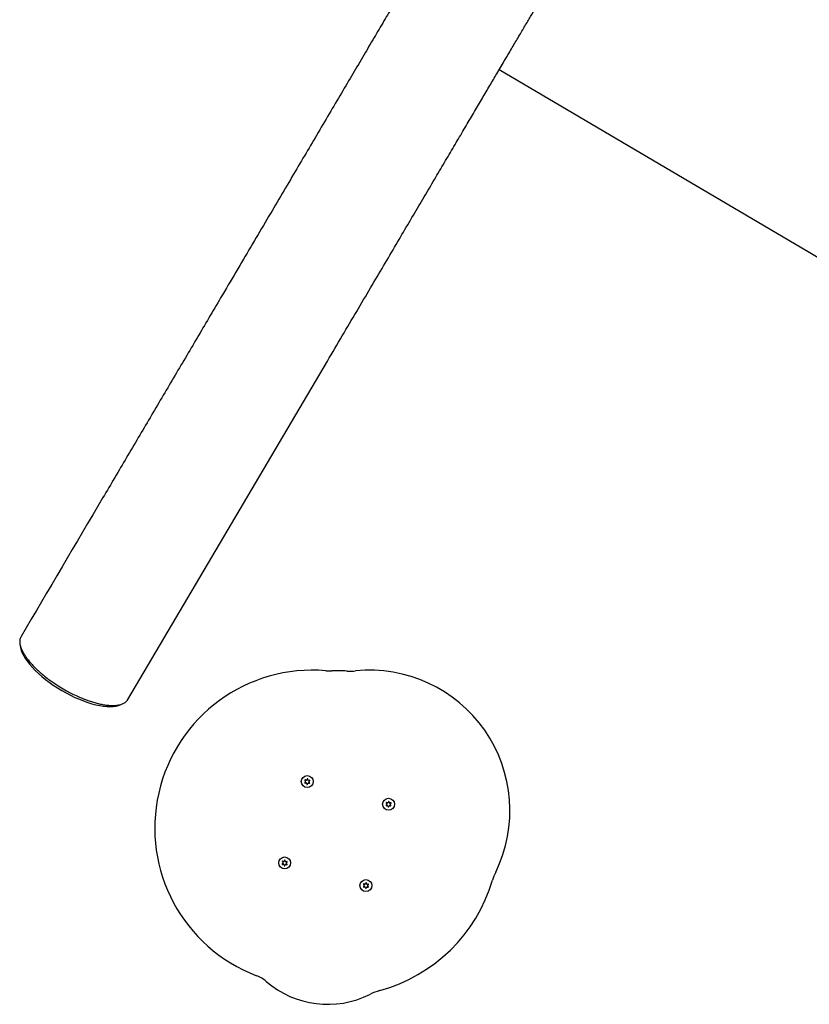
# Model space of a CAD drawing. Units: millimetres. Extents: x 13989 to 25688, y 35427 to 44597.
# Drawn here: x 19841 to 20569, y 37552 to 38459 of the extents above; entities that cross this region are included whole.
import ezdxf

# ---------------------------------------------------------------- set-up
doc = ezdxf.new("R2010")
doc.units = ezdxf.units.MM
doc.header["$LTSCALE"] = 200

msp = doc.modelspace()

# ---------------------------------------------------------------- linework, layer by layer
at = {"color": 7, "linetype": 'Continuous', "lineweight": 25}
for p, q in [((20283.58, 38413.45), (21077.28, 37945.25)), ((19941.19, 37832.99), (20125.13, 38144.82)), ((20104.84, 37757.05), (20104.31, 37756.62)), ((20104.42, 37758.35), (20104.89, 37757.86)), ((20104.61, 37756.01), (20105.27, 37756.18)), ((20105.43, 37758.67), (20104.8, 37758.92)), ((20105.95, 37755.72), (20106.05, 37755.05)), ((20106.35, 37759.69), (20106.16, 37759.03)), ((20106.74, 37755.01), (20106.92, 37755.66)), ((20107.14, 37758.97), (20107.03, 37759.65)), ((20107.65, 37756.02), (20108.29, 37755.77)), ((20108.48, 37758.68), (20107.81, 37758.52)), ((20108.67, 37756.34), (20108.19, 37756.83)), ((20108.25, 37757.64), (20108.78, 37758.07)), ((20179.78, 37736.22), (20179.25, 37735.79)), ((20179.36, 37737.52), (20179.83, 37737.03)), ((20179.55, 37735.18), (20180.21, 37735.34)), ((20180.37, 37737.84), (20179.74, 37738.09)), ((20181.29, 37738.86), (20181.1, 37738.2)), ((20182.08, 37738.14), (20181.97, 37738.81)), ((20182.59, 37735.19), (20183.23, 37734.94)), ((20183.42, 37737.85), (20182.75, 37737.69)), ((20183.61, 37735.51), (20183.13, 37736)), ((20183.19, 37736.81), (20183.72, 37737.24)), ((20180.89, 37734.89), (20180.99, 37734.22)), ((20181.68, 37734.17), (20181.86, 37734.83)), ((20084.01, 37682.11), (20083.48, 37681.68)), ((20083.59, 37683.41), (20084.06, 37682.92)), ((20083.78, 37681.07), (20084.44, 37681.24)), ((20084.6, 37683.73), (20083.97, 37683.98)), ((20085.12, 37680.78), (20085.22, 37680.11)), ((20085.52, 37684.75), (20085.33, 37684.09)), ((20085.9, 37680.07), (20086.09, 37680.72)), ((20086.3, 37684.03), (20086.2, 37684.71)), ((20086.82, 37681.08), (20087.46, 37680.83)), ((20087.64, 37683.74), (20086.98, 37683.58)), ((20087.83, 37681.4), (20087.36, 37681.89)), ((20087.41, 37682.71), (20087.95, 37683.13)), ((20158.53, 37662.58), (20159, 37662.09)), ((20159.54, 37662.9), (20158.91, 37663.15)), ((20160.46, 37663.92), (20160.27, 37663.26)), ((20161.24, 37663.2), (20161.14, 37663.87)), ((20162.58, 37662.91), (20161.92, 37662.75)), ((20158.95, 37661.28), (20158.42, 37660.85)), ((20158.72, 37660.24), (20159.38, 37660.4)), ((20160.06, 37659.95), (20160.16, 37659.28)), ((20160.84, 37659.23), (20161.03, 37659.89)), ((20161.76, 37660.25), (20162.4, 37660)), ((20162.77, 37660.57), (20162.3, 37661.06)), ((20162.35, 37661.87), (20162.89, 37662.3))]:
    msp.add_line(p, q, dxfattribs=at)
for centre in [(20106.54, 37757.35), (20181.48, 37736.51), (20085.71, 37682.41), (20160.65, 37661.57)]:
    msp.add_circle(centre, 5.5, dxfattribs=at)
for centre, radius, start, end in [((20111.51, 37714.56), 145.51, 85.1962, 249.20057), ((20127.88, 37909.38), 50, 265.1962, 271.63853), ((20133.6, 37709.46), 150, 86.41928, 91.63853), ((20146.09, 37909.07), 50, 266.41928, 275.74126), ((20164.02, 37730.67), 129.3, 334.00946, 95.74126), ((20104.53, 37756.35), 0.35, 128.63666, 283.97666), ((20104.67, 37758.6), 0.35, 68.63666, 223.97666), ((20104.5, 37757.48), 0.55, 308.63666, 43.97666), ((20105.41, 37755.64), 0.55, 8.63666, 103.97666), ((20105.64, 37759.19), 0.55, 248.63666, 343.97666), ((20106.4, 37755.1), 0.35, 188.63666, 343.97666), ((20106.69, 37759.59), 0.35, 8.63666, 163.97666), ((20107.45, 37755.51), 0.55, 68.63666, 163.97666), ((20107.68, 37759.05), 0.55, 188.63666, 283.97666), ((20108.59, 37757.22), 0.55, 128.63666, 223.97666), ((20108.42, 37756.1), 0.35, 248.63666, 43.97666), ((20108.56, 37758.34), 0.35, 308.63666, 103.97666), ((20179.47, 37735.52), 0.35, 128.63666, 283.97666), ((20179.61, 37737.76), 0.35, 68.63666, 223.97666), ((20179.44, 37736.65), 0.55, 308.63666, 43.97666), ((20180.35, 37734.81), 0.55, 8.63666, 103.97666), ((20180.58, 37738.35), 0.55, 248.63666, 343.97666), ((20181.63, 37738.76), 0.35, 8.63666, 163.97666), ((20182.39, 37734.68), 0.55, 68.63666, 163.97666), ((20182.62, 37738.22), 0.55, 188.63666, 283.97666), ((20183.53, 37736.38), 0.55, 128.63666, 223.97666), ((20183.36, 37735.27), 0.35, 248.63666, 43.97666), ((20183.5, 37737.51), 0.35, 308.63666, 103.97666), ((20181.34, 37734.27), 0.35, 188.63666, 343.97666), ((20083.69, 37681.41), 0.35, 128.63666, 283.97666), ((20083.84, 37683.66), 0.35, 68.63666, 223.97666), ((20083.66, 37682.54), 0.55, 308.63666, 43.97666), ((20084.57, 37680.7), 0.55, 8.63666, 103.97666), ((20084.8, 37684.25), 0.55, 248.63666, 343.97666), ((20085.86, 37684.65), 0.35, 8.63666, 163.97666), ((20086.62, 37680.57), 0.55, 68.63666, 163.97666), ((20086.85, 37684.11), 0.55, 188.63666, 283.97666), ((20087.76, 37682.28), 0.55, 128.63666, 223.97666), ((20087.58, 37681.16), 0.35, 248.63666, 43.97666), ((20087.73, 37683.4), 0.35, 308.63666, 103.97666), ((20085.57, 37680.16), 0.35, 188.63666, 343.97666), ((20325.19, 37652.09), 50, 154.00946, 163.33144), ((20158.78, 37662.82), 0.35, 68.63666, 223.97666), ((20159.74, 37663.41), 0.55, 248.63666, 343.97666), ((20160.8, 37663.82), 0.35, 8.63666, 163.97666), ((20161.79, 37663.28), 0.55, 188.63666, 283.97666), ((20162.67, 37662.57), 0.35, 308.63666, 103.97666), ((20133.6, 37709.46), 150, 285.35802, 343.33144), ((20158.63, 37660.58), 0.35, 128.63666, 283.97666), ((20158.6, 37661.71), 0.55, 308.63666, 43.97666), ((20159.51, 37659.87), 0.55, 8.63666, 103.97666), ((20160.51, 37659.33), 0.35, 188.63666, 343.97666), ((20161.56, 37659.74), 0.55, 68.63666, 163.97666), ((20162.7, 37661.44), 0.55, 128.63666, 223.97666), ((20162.52, 37660.33), 0.35, 248.63666, 43.97666), ((20049.18, 37550.48), 30, 49.28418, 69.20057), ((20125.43, 37639.08), 86.89, 229.28418, 296.52829), ((20186.57, 37516.6), 50, 105.35802, 116.52829)]:
    msp.add_arc(centre, radius, start, end, dxfattribs=at)
for centre, start_param, end_param in [((19890.96, 37860.34), 3.40329, 6.035397), ((19891.96, 37862.02), 4.479918, 4.97352)]:
    msp.add_ellipse(centre, major_axis=(47.8, -28.2), ratio=0.393346, start_param=start_param, end_param=end_param, dxfattribs=at)
for points, knots in [([(20332.81, 38721.86), (20332.73, 38721.73), (20332.58, 38721.47), (20332.09, 38720.64), (20331.3, 38719.3), (20330.16, 38717.36), (20328.73, 38714.94), (20327.05, 38712.09), (20325.15, 38708.88), (20323.07, 38705.35), (20320.82, 38701.53), (20318.4, 38697.43), (20315.84, 38693.09), (20313.17, 38688.56), (20310.41, 38683.89), (20307.59, 38679.1), (20304.71, 38674.22), (20301.64, 38669.02), (20298.4, 38663.53), (20294.99, 38657.75), (20291.62, 38652.03), (20288.3, 38646.4), (20285.06, 38640.9), (20282.12, 38635.92), (20279.5, 38631.48), (20277.2, 38627.58), (20274.93, 38623.74), (20272.62, 38619.82), (20270.16, 38615.64), (20267.27, 38610.75), (20263.9, 38605.04), (20259.99, 38598.41), (20255.73, 38591.19), (20251.1, 38583.35), (20246.09, 38574.84), (20240.66, 38565.64), (20234.97, 38556), (20229.04, 38545.93), (20222.86, 38535.47), (20216.27, 38524.3), (20209.24, 38512.38), (20201.75, 38499.69), (20193.91, 38486.4), (20185.72, 38472.51), (20177.18, 38458.02), (20168.14, 38442.7), (20158.59, 38426.52), (20148.52, 38409.44), (20137.9, 38391.44), (20126.73, 38372.51), (20115.41, 38353.31), (20103.96, 38333.91), (20092.42, 38314.34), (20080.34, 38293.87), (20067.71, 38272.45), (20054.49, 38250.03), (20040.76, 38226.77), (20031.4, 38210.89), (20026.68, 38202.9)], [0, 0, 0, 0, 0.0239541, 0.0474569, 0.0703792, 0.0926545, 0.1142921, 0.1349356, 0.1549872, 0.1744554, 0.1933448, 0.2120215, 0.2300916, 0.2475534, 0.2644051, 0.2806458, 0.2962747, 0.3112919, 0.3280393, 0.3439552, 0.3590397, 0.3732931, 0.3867156, 0.3993073, 0.4086179, 0.4174156, 0.4257032, 0.4340677, 0.4429494, 0.4523483, 0.4647178, 0.4778821, 0.4918412, 0.5065952, 0.5221439, 0.5384873, 0.5556254, 0.5720334, 0.5891091, 0.6068522, 0.6252629, 0.6443411, 0.6640874, 0.6835598, 0.7036419, 0.7243344, 0.7456371, 0.767548, 0.7900644, 0.8131828, 0.8368992, 0.858707, 0.8810088, 0.903817, 0.9271463, 0.9510092, 0.9753403, 1, 1, 1, 1]), ([(20125.13, 38144.82), (20129.71, 38152.59), (20138.78, 38167.97), (20152.05, 38190.46), (20164.77, 38212.03), (20176.87, 38232.54), (20188.31, 38251.93), (20199.12, 38270.26), (20209.35, 38287.6), (20219.08, 38304.1), (20228.41, 38319.91), (20237.33, 38335.03), (20245.85, 38349.47), (20253.92, 38363.15), (20261.55, 38376.1), (20268.77, 38388.33), (20275.57, 38399.86), (20282.32, 38411.3), (20288.96, 38422.56), (20295.47, 38433.59), (20301.51, 38443.83), (20307.09, 38453.3), (20312.25, 38462.04), (20316.68, 38469.55), (20320.47, 38475.98), (20323.68, 38481.43), (20326.74, 38486.61), (20329.77, 38491.73), (20332.88, 38497.01), (20336.4, 38502.99), (20340.35, 38509.67), (20344.71, 38517.06), (20349.22, 38524.71), (20353.86, 38532.58), (20358.61, 38540.63), (20363.45, 38548.83), (20368.2, 38556.89), (20372.85, 38564.78), (20377.39, 38572.47), (20381.91, 38580.14), (20386.4, 38587.75), (20390.84, 38595.26), (20395.12, 38602.52), (20399.23, 38609.49), (20403.16, 38616.15), (20406.94, 38622.56), (20410.54, 38628.67), (20413.95, 38634.45), (20417.15, 38639.87), (20420.1, 38644.87), (20422.69, 38649.26), (20424.93, 38653.05), (20426.81, 38656.25), (20428.4, 38658.94), (20429.64, 38661.05), (20430.5, 38662.51), (20431.02, 38663.38), (20431.18, 38663.65), (20431.26, 38663.79)], [0, 0, 0, 0, 0.023954, 0.047457, 0.070379, 0.092655, 0.114292, 0.134936, 0.154987, 0.174455, 0.193345, 0.212021, 0.230092, 0.247553, 0.264405, 0.280646, 0.296275, 0.311292, 0.328039, 0.343955, 0.35904, 0.373293, 0.386716, 0.399307, 0.408618, 0.417416, 0.425703, 0.434068, 0.442949, 0.452348, 0.464718, 0.477882, 0.491841, 0.506595, 0.522144, 0.538487, 0.555625, 0.572033, 0.589109, 0.606852, 0.625263, 0.644341, 0.664087, 0.68356, 0.703642, 0.724334, 0.745637, 0.767548, 0.790064, 0.813183, 0.836899, 0.858707, 0.881009, 0.903817, 0.927146, 0.951009, 0.97534, 1, 1, 1, 1]), ([(20026.68, 38202.9), (20019.45, 38190.64), (20004.99, 38166.12), (19983.32, 38129.39), (19961.62, 38092.61), (19939.94, 38055.85), (19900.31, 37988.67), (19867.91, 37933.74), (19842.74, 37891.07)], [0, 0, 0, 0, 0.117817, 0.235799, 0.353668, 0.471563, 0.589453, 1, 1, 1, 1]), ([(19842.85, 37891), (19842.59, 37890.63), (19841.76, 37889.43), (19841.36, 37886.81), (19841.68, 37883.15), (19842.95, 37879.44), (19844.69, 37875.96), (19846.6, 37872.87), (19849.06, 37869.52), (19851.9, 37866.17), (19855.02, 37862.87), (19858.33, 37859.69), (19862.19, 37856.32), (19866.11, 37853.15), (19868.99, 37851.08), (19870.17, 37850.23)], [0, 0, 0, 0, 0.055253, 0.179921, 0.304495, 0.428635, 0.503409, 0.578386, 0.653248, 0.727865, 0.78575, 0.843731, 0.901487, 0.959518, 1, 1, 1, 1]), ([(19893.58, 37836.58), (19893.97, 37836.4), (19896.1, 37835.37), (19899.73, 37833.87), (19904.38, 37832.09), (19908.67, 37830.67), (19912.88, 37829.48), (19916.94, 37828.54), (19920.81, 37827.88), (19924.93, 37827.45), (19929.11, 37827.39), (19933.05, 37827.87), (19936.28, 37828.83), (19938.96, 37830.39), (19940.63, 37831.76), (19941.08, 37832.89), (19941.13, 37833.03)], [0, 0, 0, 0, 0.012143, 0.066197, 0.121442, 0.176909, 0.23228, 0.298641, 0.365139, 0.43157, 0.535898, 0.640558, 0.745336, 0.849825, 0.98149, 1, 1, 1, 1])]:
    msp.add_open_spline(points, degree=3, knots=knots, dxfattribs=at)

doc.saveas('drawing.dxf')
